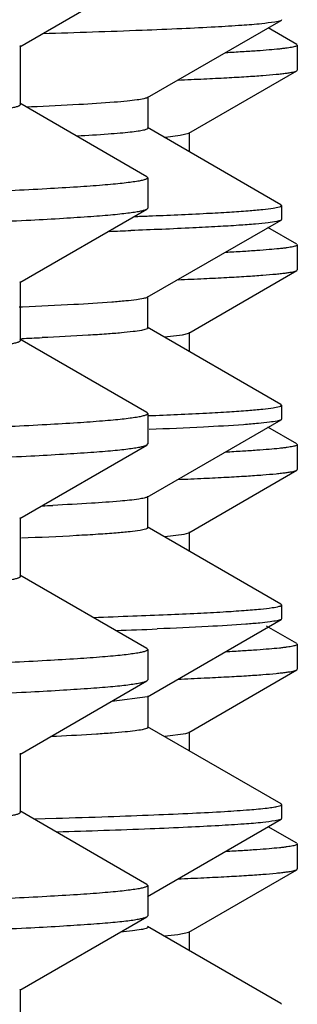
# Model space of a CAD drawing. Units: inches. Extents: x 0 to 11, y 0 to 8.5.
# Drawn here: x 5.5 to 5.6, y 4.8 to 4.9 of the extents above; entities that cross this region are included whole.
import ezdxf

# ---------------------------------------------------------------- set-up
doc = ezdxf.new("R2010")
doc.units = ezdxf.units.IN
doc.header["$LTSCALE"] = 0.605
doc.header["$MEASUREMENT"] = 0
doc.layers.get('0').update_dxf_attribs({"linetype": 'CONTINUOUS'})
doc.layers.add('ALL_ASSEMBLY_MEMBERS', color=7, linetype='CONTINUOUS')

msp = doc.modelspace()

# ---------------------------------------------------------------- linework, layer by layer
at = {"color": 7, "linetype": 'Continuous'}
for p, q in [((5.541577, 4.847979), (5.554136, 4.855232)), ((5.554191, 4.855293), (5.554136, 4.855228)), ((5.541638, 4.845096), (5.541638, 4.848049)), ((5.530673, 4.847102), (5.530234, 4.847083)), ((5.554132, 4.837916), (5.541577, 4.845166)), ((5.554191, 4.83785), (5.554132, 4.837917)), ((5.554191, 4.837847), (5.554191, 4.836549)), ((5.541572, 4.829229), (5.554136, 4.836485)), ((5.554191, 4.836543), (5.554136, 4.836478)), ((5.541632, 4.826346), (5.541632, 4.829299)), ((5.529853, 4.828317), (5.529536, 4.828308)), ((5.554131, 4.819163), (5.541572, 4.826416)), ((5.554191, 4.8191), (5.554131, 4.819167)), ((5.554191, 4.819094), (5.554191, 4.817801)), ((5.541568, 4.810478), (5.554134, 4.817735)), ((5.554191, 4.817793), (5.554134, 4.817727)), ((5.541629, 4.807596), (5.541629, 4.810548)), ((5.554132, 4.800409), (5.541568, 4.807666)), ((5.554191, 4.80035), (5.554132, 4.800417)), ((5.554191, 4.800342), (5.554191, 4.799043)), ((5.541582, 4.791729), (5.554136, 4.798979)), ((5.554191, 4.799043), (5.554136, 4.798978)), ((5.54158, 4.791729), (5.53823, 4.791273)), ((5.541642, 4.788845), (5.541642, 4.791798)), ((5.554135, 4.781666), (5.541582, 4.788915)), ((5.533035, 4.788006), (5.532505, 4.78798)), ((5.554191, 4.7816), (5.554135, 4.781666)), ((5.554191, 4.7816), (5.554191, 4.780296)), ((5.53095, 4.780255), (5.532993, 4.780317)), ((5.541577, 4.772979), (5.554136, 4.780232)), ((5.554191, 4.780293), (5.554136, 4.780228)), ((5.554132, 4.762916), (5.541578, 4.770166)), ((5.554191, 4.76285), (5.554132, 4.762917))]:
    msp.add_line(p, q, dxfattribs=at)
for centre, radius, start, end in [((5.513949, 5.536998), 0.70068, 272.157766, 272.271369), ((5.507682, 5.703341), 0.868447, 272.000783, 272.134488), ((5.508823, 5.327484), 0.502562, 272.38624, 272.60611), ((5.513021, 5.219734), 0.410511, 272.60859, 272.74835), ((5.504706, 5.749569), 0.950921, 271.917229, 272.139891), ((5.513632, 5.504747), 0.707243, 272.025238, 272.340178)]:
    msp.add_arc(centre, radius, start, end, dxfattribs=at)
for points, knots in [([(5.554136, 4.855228), (5.553962, 4.855125), (5.553329, 4.855044), (5.552116, 4.854875), (5.550238, 4.85474), (5.547742, 4.854582), (5.544614, 4.85443), (5.539222, 4.854207), (5.534871, 4.854066), (5.531769, 4.853973)], [0, 0, 0, 0, 0.027139, 0.082418, 0.166024, 0.277847, 0.41756, 0.584784, 1, 1, 1, 1]), ([(5.541575, 4.847979), (5.541473, 4.84792), (5.541142, 4.847846), (5.540513, 4.847739), (5.539583, 4.847637), (5.537765, 4.847476), (5.534761, 4.847291), (5.532164, 4.847167), (5.530673, 4.847102)], [0, 0, 0, 0, 0.032316, 0.09087, 0.176029, 0.287825, 0.591125, 1, 1, 1, 1]), ([(5.541635, 4.845093), (5.541635, 4.845047), (5.541453, 4.844963), (5.541165, 4.844894), (5.540623, 4.844801), (5.539901, 4.844715), (5.538961, 4.844624), (5.537301, 4.844493), (5.535951, 4.844411), (5.534982, 4.844357)], [0, 0, 0, 0, 0.020659, 0.069168, 0.147887, 0.257164, 0.397054, 0.567531, 1, 1, 1, 1]), ([(5.541718, 4.836869), (5.543528, 4.836941), (5.546056, 4.83705), (5.549162, 4.837225), (5.55093, 4.837344), (5.552278, 4.837463), (5.553315, 4.837576), (5.553817, 4.837686), (5.554191, 4.837772), (5.554191, 4.83785)], [0, 0, 0, 0, 0.43311, 0.604345, 0.744946, 0.854681, 0.933498, 0.98151, 1, 1, 1, 1]), ([(5.554136, 4.836478), (5.554014, 4.836406), (5.553599, 4.83633), (5.552807, 4.836207), (5.551614, 4.836095), (5.550038, 4.835974), (5.548074, 4.835854), (5.544695, 4.83568), (5.54197, 4.835569), (5.540027, 4.835497)], [0, 0, 0, 0, 0.029948, 0.086965, 0.171353, 0.283115, 0.422132, 0.588143, 1, 1, 1, 1]), ([(5.541572, 4.829229), (5.541465, 4.829166), (5.541113, 4.82909), (5.540441, 4.828978), (5.539444, 4.828873), (5.537488, 4.828706), (5.534254, 4.828514), (5.531458, 4.828385), (5.529853, 4.828317)], [0, 0, 0, 0, 0.031684, 0.089803, 0.174738, 0.28655, 0.590511, 1, 1, 1, 1]), ([(5.541632, 4.826343), (5.541633, 4.82628), (5.541345, 4.826186), (5.540936, 4.826096), (5.540115, 4.825986), (5.539039, 4.825879), (5.537629, 4.825768), (5.535145, 4.825608), (5.533123, 4.825507), (5.531674, 4.825441)], [0, 0, 0, 0, 0.019054, 0.067009, 0.145594, 0.255035, 0.395361, 0.566484, 1, 1, 1, 1]), ([(5.541695, 4.818118), (5.543509, 4.81819), (5.546041, 4.818299), (5.549153, 4.818474), (5.550924, 4.818594), (5.552275, 4.818713), (5.553313, 4.818826), (5.553816, 4.818936), (5.554191, 4.819022), (5.554191, 4.8191)], [0, 0, 0, 0, 0.433109, 0.604346, 0.744949, 0.854685, 0.933502, 0.981514, 1, 1, 1, 1]), ([(5.554134, 4.817727), (5.554023, 4.817663), (5.553654, 4.817588), (5.552949, 4.817475), (5.551898, 4.81737), (5.549831, 4.817203), (5.54641, 4.817011), (5.543452, 4.816881), (5.541753, 4.816813)], [0, 0, 0, 0, 0.03102, 0.088746, 0.173503, 0.285314, 0.589652, 1, 1, 1, 1]), ([(5.541571, 4.810478), (5.541483, 4.810427), (5.541208, 4.810359), (5.540359, 4.810207), (5.538696, 4.810053), (5.536013, 4.809861), (5.53391, 4.809753), (5.532705, 4.809695)], [0, 0, 0, 0, 0.034074, 0.093809, 0.291685, 0.594034, 1, 1, 1, 1]), ([(5.541632, 4.807593), (5.541632, 4.807518), (5.54128, 4.807425), (5.540798, 4.80732), (5.539812, 4.807203), (5.538526, 4.807085), (5.536841, 4.806965), (5.533877, 4.806789), (5.531465, 4.806679), (5.529737, 4.806607)], [0, 0, 0, 0, 0.01868, 0.066644, 0.145384, 0.255043, 0.395512, 0.566628, 1, 1, 1, 1]), ([(5.540213, 4.799311), (5.541296, 4.799351), (5.543323, 4.799432), (5.546151, 4.79956), (5.548554, 4.799688), (5.550525, 4.799814), (5.552067, 4.799941), (5.55316, 4.800059), (5.553822, 4.800174), (5.554105, 4.800259), (5.554191, 4.800321), (5.554191, 4.80035)], [0, 0, 0, 0, 0.231372, 0.432843, 0.604069, 0.744715, 0.854497, 0.933323, 0.981279, 0.993934, 1, 1, 1, 1]), ([(5.554136, 4.798978), (5.554031, 4.798916), (5.553683, 4.798844), (5.553019, 4.798735), (5.552031, 4.798633), (5.550091, 4.798471), (5.546881, 4.798285), (5.544105, 4.798159), (5.542511, 4.798094)], [0, 0, 0, 0, 0.031297, 0.089215, 0.174072, 0.28587, 0.589956, 1, 1, 1, 1]), ([(5.541639, 4.788842), (5.54164, 4.788786), (5.541394, 4.788695), (5.541033, 4.788614), (5.540324, 4.788511), (5.53939, 4.788412), (5.538171, 4.788309), (5.536028, 4.78816), (5.534284, 4.788067), (5.533035, 4.788006)], [0, 0, 0, 0, 0.019578, 0.067913, 0.146889, 0.256617, 0.396981, 0.567803, 1, 1, 1, 1]), ([(5.532993, 4.780317), (5.534629, 4.780367), (5.537694, 4.780466), (5.541974, 4.780625), (5.545617, 4.780783), (5.548613, 4.780939), (5.550949, 4.781093), (5.55249, 4.781231), (5.553377, 4.781345), (5.553812, 4.781426), (5.554049, 4.781486), (5.554191, 4.781561), (5.554191, 4.7816)], [0, 0, 0, 0, 0.230818, 0.432229, 0.603702, 0.744765, 0.854975, 0.934095, 0.961974, 0.982085, 0.994532, 1, 1, 1, 1]), ([(5.554136, 4.780228), (5.55397, 4.78013), (5.553373, 4.780049), (5.552227, 4.779888), (5.55046, 4.779755), (5.548113, 4.779603), (5.545173, 4.779456), (5.540106, 4.77924), (5.536017, 4.779103), (5.533102, 4.779013)], [0, 0, 0, 0, 0.027466, 0.082937, 0.166615, 0.278414, 0.418034, 0.58511, 1, 1, 1, 1]), ([(5.541639, 4.770093), (5.54164, 4.770027), (5.541339, 4.769935), (5.540916, 4.769842), (5.540065, 4.769731), (5.539431, 4.769669), (5.539054, 4.769635)], [0, 0, 0, 0, 0.074731, 0.263266, 0.571582, 1, 1, 1, 1])]:
    msp.add_open_spline(points, degree=3, knots=knots, dxfattribs=at)
at = {"layer": 'ALL_ASSEMBLY_MEMBERS', "color": 7, "linetype": 'Continuous'}
for p, q in [((5.529576, 4.852756), (5.541521, 4.859655)), ((5.555611, 4.852967), (5.552912, 4.854525)), ((5.529665, 4.847343), (5.529665, 4.852859)), ((5.555611, 4.852967), (5.555668, 4.852901)), ((5.555668, 4.852901), (5.555668, 4.850556)), ((5.545461, 4.844628), (5.555611, 4.85049)), ((5.555611, 4.85049), (5.555668, 4.850556)), ((5.541521, 4.840547), (5.529576, 4.847446)), ((5.543269, 4.844274), (5.544667, 4.844437)), ((5.544667, 4.844437), (5.545461, 4.844628)), ((5.54552, 4.842889), (5.54552, 4.844697)), ((5.541521, 4.840547), (5.541605, 4.840449)), ((5.541605, 4.840449), (5.541605, 4.837605)), ((5.529576, 4.830608), (5.541521, 4.837508)), ((5.541521, 4.837508), (5.541605, 4.837605)), ((5.555611, 4.834217), (5.552909, 4.835777)), ((5.555611, 4.834217), (5.555668, 4.834151)), ((5.555668, 4.834151), (5.555668, 4.831806)), ((5.545461, 4.825878), (5.555611, 4.83174)), ((5.555611, 4.83174), (5.555668, 4.831806)), ((5.529665, 4.825195), (5.529665, 4.830712)), ((5.543191, 4.825517), (5.544866, 4.825719)), ((5.544866, 4.825719), (5.54546, 4.825878)), ((5.54552, 4.824136), (5.54552, 4.825947)), ((5.541521, 4.8184), (5.529576, 4.825299)), ((5.541521, 4.8184), (5.541605, 4.818302)), ((5.541605, 4.818302), (5.541605, 4.815458)), ((5.555611, 4.815467), (5.552908, 4.817027)), ((5.541521, 4.81536), (5.541605, 4.815458)), ((5.555611, 4.815467), (5.555668, 4.815401)), ((5.529576, 4.808461), (5.541521, 4.81536)), ((5.555668, 4.815401), (5.555668, 4.813056)), ((5.545461, 4.807128), (5.555611, 4.81299)), ((5.555611, 4.81299), (5.555668, 4.813056)), ((5.529665, 4.803048), (5.529665, 4.808564)), ((5.54504, 4.807002), (5.54546, 4.807128)), ((5.54552, 4.805383), (5.54552, 4.807197)), ((5.543204, 4.806768), (5.54504, 4.807002)), ((5.541521, 4.796252), (5.529576, 4.803151)), ((5.555611, 4.796717), (5.552785, 4.798349)), ((5.541521, 4.796252), (5.541605, 4.796154)), ((5.541605, 4.796154), (5.541605, 4.79331)), ((5.555611, 4.796717), (5.555668, 4.796651)), ((5.555668, 4.796651), (5.555668, 4.794306)), ((5.545461, 4.788378), (5.555611, 4.79424)), ((5.555611, 4.79424), (5.555668, 4.794306)), ((5.541521, 4.793213), (5.541605, 4.79331)), ((5.529576, 4.786313), (5.541521, 4.793213)), ((5.54321, 4.788018), (5.545186, 4.788284)), ((5.545186, 4.788284), (5.545461, 4.788378)), ((5.54552, 4.78664), (5.54552, 4.788447)), ((5.529665, 4.7809), (5.529665, 4.786417)), ((5.541521, 4.774105), (5.529576, 4.781004)), ((5.555611, 4.777967), (5.552912, 4.779525)), ((5.555611, 4.777967), (5.555668, 4.777901)), ((5.555668, 4.777901), (5.555668, 4.775556)), ((5.545461, 4.769628), (5.555611, 4.77549)), ((5.555611, 4.77549), (5.555668, 4.775556)), ((5.541521, 4.774105), (5.541605, 4.774007)), ((5.541605, 4.774007), (5.541605, 4.771163)), ((5.541521, 4.771065), (5.541605, 4.771163)), ((5.529576, 4.764166), (5.541521, 4.771065)), ((5.543178, 4.769266), (5.544441, 4.769404)), ((5.544441, 4.769404), (5.54546, 4.769628)), ((5.54552, 4.767889), (5.54552, 4.769697)), ((5.529665, 4.758753), (5.529665, 4.764269))]:
    msp.add_line(p, q, dxfattribs=at)
msp.add_arc((5.538539, 4.894508), 0.050456, 275.25431, 275.37979, dxfattribs=at)
for points, knots in [([(5.321293, 4.854216), (5.33537, 4.854441), (5.356323, 4.854776), (5.383955, 4.855231), (5.403933, 4.855569), (5.423144, 4.855907), (5.441408, 4.856245), (5.458555, 4.856582), (5.474428, 4.85692), (5.488877, 4.857256), (5.499966, 4.857545), (5.508026, 4.857779), (5.513429, 4.857948), (5.518385, 4.858117), (5.522883, 4.858286), (5.526913, 4.858455), (5.530464, 4.858623), (5.533529, 4.858791), (5.535776, 4.858936), (5.537325, 4.859055), (5.538299, 4.859139), (5.539147, 4.859223), (5.539868, 4.859307), (5.540463, 4.85939), (5.54093, 4.859473), (5.54124, 4.859545), (5.541422, 4.859607), (5.541492, 4.859639), (5.54152, 4.859655)], [0, 0, 0, 0, 0.191692, 0.285305, 0.376261, 0.463731, 0.546889, 0.624967, 0.69724, 0.763036, 0.821745, 0.848268, 0.872818, 0.895343, 0.915788, 0.934103, 0.95025, 0.964193, 0.975897, 0.980902, 0.985339, 0.989206, 0.992503, 0.995227, 0.997381, 0.998966, 0.99955, 1, 1, 1, 1]), ([(5.555668, 4.852901), (5.555668, 4.852884), (5.555645, 4.852856), (5.555605, 4.852831), (5.555535, 4.852798), (5.555414, 4.85276), (5.555228, 4.852716), (5.55499, 4.852673), (5.5547, 4.852629), (5.554356, 4.852584), (5.553794, 4.852521), (5.552961, 4.852444), (5.551803, 4.852356), (5.550438, 4.852267), (5.549458, 4.852212), (5.548934, 4.852184)], [0, 0, 0, 0, 0.007643, 0.01351, 0.021063, 0.041564, 0.069516, 0.105039, 0.148182, 0.198971, 0.257417, 0.397286, 0.567774, 0.768744, 1, 1, 1, 1]), ([(5.544462, 4.849629), (5.545274, 4.849663), (5.5468, 4.84973), (5.548942, 4.849837), (5.550788, 4.849943), (5.552336, 4.850049), (5.553439, 4.850141), (5.554169, 4.850217), (5.554605, 4.85027), (5.554964, 4.850323), (5.555248, 4.850375), (5.555457, 4.850426), (5.55557, 4.850466), (5.555611, 4.85049)], [0, 0, 0, 0, 0.217726, 0.409304, 0.574514, 0.713137, 0.824983, 0.870839, 0.909984, 0.942425, 0.968186, 0.987324, 1, 1, 1, 1]), ([(5.113352, 4.836496), (5.113478, 4.836529), (5.113772, 4.836591), (5.114275, 4.836674), (5.114897, 4.836757), (5.115963, 4.836878), (5.117593, 4.837023), (5.119901, 4.837189), (5.122675, 4.837356), (5.125908, 4.837524), (5.129592, 4.837692), (5.133719, 4.83786), (5.13828, 4.838029), (5.145196, 4.838263), (5.154838, 4.838551), (5.16754, 4.838887), (5.181663, 4.839222), (5.197075, 4.839559), (5.213636, 4.839896), (5.231191, 4.840232), (5.249579, 4.84057), (5.268629, 4.840907), (5.294842, 4.841359), (5.321341, 4.841806), (5.34788, 4.842256), (5.367538, 4.842594), (5.38677, 4.842931), (5.405396, 4.843268), (5.423245, 4.843605), (5.440152, 4.843942), (5.45596, 4.844278), (5.470525, 4.844615), (5.481822, 4.844902), (5.490137, 4.845134), (5.495798, 4.845303), (5.501055, 4.845472), (5.505897, 4.84564), (5.510312, 4.845809), (5.51429, 4.845977), (5.517823, 4.846145), (5.520901, 4.846313), (5.523518, 4.846479), (5.525667, 4.846645), (5.527163, 4.84679), (5.528123, 4.846911), (5.528598, 4.846984), (5.528918, 4.847043), (5.529114, 4.847085), (5.52928, 4.847127), (5.529416, 4.847169), (5.529523, 4.847211), (5.52961, 4.847256), (5.529665, 4.847308), (5.529665, 4.847343)], [0, 0, 0, 0, 0.00094, 0.002163, 0.00367, 0.00546, 0.009891, 0.01545, 0.022126, 0.029901, 0.03876, 0.048684, 0.059648, 0.071626, 0.09852, 0.129114, 0.163129, 0.200249, 0.240133, 0.282411, 0.326694, 0.372572, 0.419622, 0.515491, 0.563424, 0.610766, 0.657079, 0.701936, 0.744922, 0.785639, 0.823713, 0.858791, 0.89055, 0.905092, 0.918697, 0.931333, 0.942971, 0.953586, 0.963151, 0.971646, 0.979051, 0.98535, 0.990528, 0.994576, 0.996175, 0.997489, 0.99804, 0.998521, 0.998931, 0.999271, 0.999544, 0.999751, 1, 1, 1, 1]), ([(5.541605, 4.840449), (5.541605, 4.840413), (5.541542, 4.84036), (5.541448, 4.840315), (5.54133, 4.840271), (5.541181, 4.840229), (5.540998, 4.840186), (5.540782, 4.840144), (5.540429, 4.840083), (5.539905, 4.840009), (5.539177, 4.839923), (5.538318, 4.839838), (5.536913, 4.839716), (5.534832, 4.839568), (5.53195, 4.839397), (5.528561, 4.839226), (5.524672, 4.839055), (5.520293, 4.838883), (5.515435, 4.838711), (5.510109, 4.838539), (5.504329, 4.838367), (5.498107, 4.838194), (5.488974, 4.837957), (5.476576, 4.837664), (5.460608, 4.837321), (5.443298, 4.836978), (5.424813, 4.836634), (5.405331, 4.83629), (5.385041, 4.835946), (5.364134, 4.835601), (5.342816, 4.835257), (5.328489, 4.835028), (5.321293, 4.834913)], [0, 0, 0, 0, 0.000494, 0.000918, 0.00148, 0.002184, 0.003034, 0.00403, 0.005174, 0.007907, 0.011231, 0.015147, 0.019653, 0.030425, 0.043531, 0.058936, 0.076603, 0.096494, 0.118561, 0.142748, 0.168999, 0.197253, 0.227439, 0.293314, 0.365991, 0.444771, 0.528894, 0.617557, 0.709893, 0.805025, 0.90207, 1, 1, 1, 1]), ([(5.321293, 4.832068), (5.33537, 4.832294), (5.356323, 4.832629), (5.383956, 4.833083), (5.403934, 4.833422), (5.423144, 4.83376), (5.441408, 4.834097), (5.458556, 4.834435), (5.474428, 4.834772), (5.488877, 4.835109), (5.499966, 4.835398), (5.508026, 4.835631), (5.513429, 4.835801), (5.518385, 4.83597), (5.522883, 4.836139), (5.526913, 4.836307), (5.530464, 4.836475), (5.533529, 4.836643), (5.535776, 4.836789), (5.537325, 4.836908), (5.538298, 4.836992), (5.539146, 4.837076), (5.539868, 4.83716), (5.540463, 4.837243), (5.54093, 4.837325), (5.54124, 4.837398), (5.541422, 4.83746), (5.541492, 4.837491), (5.54152, 4.837508)], [0, 0, 0, 0, 0.191692, 0.285307, 0.376265, 0.463735, 0.546892, 0.624969, 0.697241, 0.763037, 0.821745, 0.848268, 0.872818, 0.895342, 0.915787, 0.934103, 0.950249, 0.964192, 0.975897, 0.980902, 0.985339, 0.989206, 0.992503, 0.995227, 0.997381, 0.998966, 0.99955, 1, 1, 1, 1]), ([(5.555668, 4.834151), (5.555668, 4.834134), (5.555645, 4.834106), (5.555605, 4.834081), (5.555535, 4.834048), (5.555414, 4.83401), (5.555228, 4.833966), (5.55499, 4.833923), (5.554699, 4.833878), (5.554355, 4.833834), (5.553793, 4.833771), (5.552959, 4.833694), (5.5518, 4.833606), (5.550434, 4.833517), (5.549453, 4.833462), (5.548929, 4.833434)], [0, 0, 0, 0, 0.007641, 0.013507, 0.02106, 0.04156, 0.069512, 0.105034, 0.148178, 0.198967, 0.257413, 0.397283, 0.567772, 0.768744, 1, 1, 1, 1]), ([(5.544455, 4.830879), (5.545268, 4.830913), (5.546795, 4.83098), (5.548938, 4.831086), (5.550786, 4.831193), (5.552334, 4.831298), (5.553437, 4.831391), (5.554169, 4.831467), (5.554604, 4.83152), (5.554964, 4.831573), (5.555248, 4.831625), (5.555457, 4.831676), (5.55557, 4.831716), (5.555611, 4.83174)], [0, 0, 0, 0, 0.21773, 0.409311, 0.574522, 0.713147, 0.824993, 0.870848, 0.909991, 0.942432, 0.968191, 0.987326, 1, 1, 1, 1]), ([(5.113884, 4.814461), (5.114062, 4.814492), (5.114457, 4.814553), (5.115403, 4.814672), (5.116878, 4.814816), (5.118994, 4.81498), (5.121568, 4.815145), (5.124593, 4.815311), (5.12951, 4.815546), (5.136727, 4.815833), (5.146624, 4.816163), (5.158102, 4.816494), (5.171056, 4.816826), (5.18537, 4.817158), (5.200914, 4.817491), (5.217548, 4.817825), (5.23512, 4.818158), (5.259961, 4.81861), (5.292113, 4.819166), (5.324706, 4.819716), (5.350957, 4.820161), (5.370361, 4.820495), (5.389321, 4.820829), (5.407665, 4.821163), (5.425228, 4.821496), (5.44185, 4.82183), (5.457381, 4.822163), (5.471681, 4.822495), (5.482768, 4.82278), (5.490925, 4.823009), (5.496476, 4.823177), (5.501631, 4.823344), (5.506377, 4.82351), (5.510705, 4.823677), (5.514603, 4.823844), (5.518064, 4.82401), (5.52108, 4.824176), (5.523644, 4.824341), (5.525749, 4.824505), (5.527215, 4.824648), (5.528155, 4.824768), (5.52862, 4.82484), (5.528934, 4.824899), (5.529125, 4.824941), (5.529288, 4.824982), (5.52942, 4.825023), (5.529526, 4.825065), (5.529611, 4.825109), (5.529665, 4.825161), (5.529665, 4.825195)], [0, 0, 0, 0, 0.001301, 0.002881, 0.006877, 0.011982, 0.018184, 0.025473, 0.033832, 0.05368, 0.077553, 0.105235, 0.136477, 0.170995, 0.208478, 0.248587, 0.290959, 0.335211, 0.42774, 0.522832, 0.570267, 0.617055, 0.662772, 0.707005, 0.749354, 0.789436, 0.826888, 0.861371, 0.892575, 0.906857, 0.920215, 0.932621, 0.944046, 0.954462, 0.963848, 0.972183, 0.979448, 0.985626, 0.990706, 0.994677, 0.996245, 0.997534, 0.998074, 0.998545, 0.998947, 0.999282, 0.999549, 0.999753, 1, 1, 1, 1]), ([(5.541605, 4.818302), (5.541605, 4.818266), (5.541542, 4.818212), (5.541448, 4.818167), (5.54133, 4.818124), (5.541181, 4.818082), (5.540998, 4.818039), (5.540782, 4.817996), (5.540429, 4.817935), (5.539905, 4.817861), (5.539177, 4.817776), (5.538318, 4.81769), (5.536913, 4.817569), (5.534832, 4.81742), (5.53195, 4.81725), (5.528561, 4.817079), (5.524672, 4.816907), (5.520293, 4.816736), (5.515435, 4.816564), (5.510109, 4.816392), (5.504329, 4.816219), (5.498107, 4.816047), (5.488974, 4.81581), (5.476577, 4.815517), (5.460608, 4.815174), (5.443298, 4.81483), (5.424814, 4.814486), (5.405332, 4.814142), (5.385041, 4.813798), (5.364134, 4.813454), (5.342816, 4.813109), (5.328489, 4.81288), (5.321293, 4.812765)], [0, 0, 0, 0, 0.000494, 0.000918, 0.00148, 0.002184, 0.003034, 0.00403, 0.005175, 0.007907, 0.011231, 0.015147, 0.019653, 0.030426, 0.043531, 0.058936, 0.076603, 0.096495, 0.118561, 0.142748, 0.168999, 0.197253, 0.227439, 0.293313, 0.36599, 0.444768, 0.528891, 0.617554, 0.709891, 0.805025, 0.90207, 1, 1, 1, 1]), ([(5.321293, 4.809921), (5.33537, 4.810146), (5.356323, 4.810481), (5.383956, 4.810936), (5.403935, 4.811274), (5.423145, 4.811612), (5.441409, 4.81195), (5.458557, 4.812287), (5.474429, 4.812625), (5.488877, 4.812961), (5.499966, 4.81325), (5.508026, 4.813484), (5.513429, 4.813653), (5.518385, 4.813822), (5.522883, 4.813991), (5.526913, 4.81416), (5.530464, 4.814328), (5.533529, 4.814496), (5.535776, 4.814641), (5.537324, 4.81476), (5.538298, 4.814844), (5.539146, 4.814928), (5.539868, 4.815012), (5.540463, 4.815095), (5.54093, 4.815178), (5.54124, 4.81525), (5.541422, 4.815312), (5.541492, 4.815344), (5.54152, 4.81536)], [0, 0, 0, 0, 0.191692, 0.285308, 0.376267, 0.463739, 0.546897, 0.624974, 0.697244, 0.763039, 0.821746, 0.848268, 0.872818, 0.895342, 0.915787, 0.934102, 0.950249, 0.964192, 0.975896, 0.980901, 0.985338, 0.989206, 0.992503, 0.995227, 0.997381, 0.998966, 0.99955, 1, 1, 1, 1]), ([(5.555668, 4.815401), (5.555668, 4.815384), (5.555645, 4.815356), (5.555605, 4.815331), (5.555535, 4.815298), (5.555414, 4.81526), (5.555228, 4.815216), (5.554989, 4.815173), (5.554698, 4.815128), (5.554355, 4.815084), (5.553792, 4.815021), (5.552958, 4.814944), (5.551799, 4.814856), (5.550432, 4.814767), (5.549451, 4.814712), (5.548926, 4.814684)], [0, 0, 0, 0, 0.00764, 0.013506, 0.021059, 0.041559, 0.06951, 0.105032, 0.148176, 0.198965, 0.257411, 0.397281, 0.567771, 0.768743, 1, 1, 1, 1]), ([(5.544451, 4.812129), (5.545264, 4.812163), (5.546792, 4.81223), (5.548936, 4.812336), (5.550784, 4.812443), (5.552333, 4.812548), (5.553437, 4.812641), (5.554168, 4.812717), (5.554604, 4.81277), (5.554964, 4.812823), (5.555248, 4.812875), (5.555457, 4.812926), (5.55557, 4.812966), (5.555611, 4.81299)], [0, 0, 0, 0, 0.217731, 0.409314, 0.574527, 0.713152, 0.824999, 0.870854, 0.909997, 0.942436, 0.968194, 0.987328, 1, 1, 1, 1]), ([(5.113464, 4.792229), (5.113603, 4.792262), (5.113923, 4.792323), (5.114721, 4.792445), (5.116016, 4.792589), (5.117924, 4.792754), (5.120299, 4.79292), (5.123136, 4.793087), (5.126429, 4.793254), (5.130169, 4.793422), (5.134349, 4.79359), (5.138959, 4.793758), (5.145934, 4.793991), (5.155639, 4.794279), (5.168405, 4.794613), (5.182577, 4.794948), (5.198024, 4.795284), (5.214603, 4.79562), (5.232164, 4.795956), (5.257066, 4.796411), (5.289376, 4.796972), (5.322177, 4.797526), (5.348645, 4.797974), (5.368241, 4.798311), (5.387405, 4.798647), (5.405961, 4.798984), (5.423739, 4.79932), (5.440575, 4.799656), (5.456315, 4.799991), (5.470813, 4.800327), (5.482058, 4.800613), (5.490334, 4.800845), (5.495967, 4.801013), (5.501199, 4.801181), (5.506017, 4.80135), (5.51041, 4.801518), (5.514369, 4.801686), (5.517883, 4.801853), (5.520945, 4.80202), (5.523549, 4.802186), (5.525688, 4.802352), (5.527176, 4.802496), (5.52813, 4.802617), (5.528604, 4.80269), (5.528922, 4.802749), (5.529117, 4.802791), (5.529282, 4.802833), (5.529417, 4.802874), (5.529524, 4.802916), (5.52961, 4.802961), (5.529665, 4.803013), (5.529665, 4.803048)], [0, 0, 0, 0, 0.00103, 0.002342, 0.005815, 0.010414, 0.016135, 0.022964, 0.030886, 0.039883, 0.049936, 0.061021, 0.073113, 0.100204, 0.130961, 0.165104, 0.202315, 0.242256, 0.284559, 0.328834, 0.421662, 0.517337, 0.565145, 0.612348, 0.658511, 0.703211, 0.746037, 0.786594, 0.824512, 0.859441, 0.891059, 0.905536, 0.919079, 0.931657, 0.943241, 0.953806, 0.963327, 0.971781, 0.97915, 0.98542, 0.990573, 0.994601, 0.996192, 0.9975, 0.998049, 0.998527, 0.998935, 0.999274, 0.999545, 0.999751, 1, 1, 1, 1]), ([(5.541605, 4.796154), (5.541605, 4.796118), (5.541542, 4.796065), (5.541448, 4.79602), (5.54133, 4.795976), (5.541181, 4.795934), (5.540998, 4.795891), (5.540782, 4.795849), (5.540429, 4.795788), (5.539905, 4.795714), (5.539177, 4.795628), (5.538318, 4.795543), (5.536913, 4.795421), (5.534832, 4.795273), (5.53195, 4.795102), (5.52856, 4.794931), (5.524672, 4.79476), (5.520293, 4.794588), (5.515435, 4.794416), (5.510109, 4.794244), (5.504329, 4.794072), (5.498107, 4.793899), (5.488974, 4.793662), (5.476577, 4.793369), (5.460609, 4.793026), (5.443299, 4.792683), (5.424814, 4.792339), (5.405333, 4.791995), (5.385041, 4.791651), (5.364134, 4.791306), (5.342816, 4.790962), (5.328489, 4.790733), (5.321293, 4.790617)], [0, 0, 0, 0, 0.000494, 0.000918, 0.00148, 0.002184, 0.003034, 0.00403, 0.005175, 0.007907, 0.011232, 0.015148, 0.019653, 0.030426, 0.043532, 0.058937, 0.076604, 0.096495, 0.118562, 0.142748, 0.168999, 0.197252, 0.227438, 0.29331, 0.365985, 0.444763, 0.528887, 0.617551, 0.70989, 0.805025, 0.90207, 1, 1, 1, 1]), ([(5.555668, 4.796651), (5.555668, 4.796634), (5.555645, 4.796606), (5.555606, 4.796581), (5.555535, 4.796548), (5.555414, 4.79651), (5.555229, 4.796467), (5.554991, 4.796423), (5.5547, 4.796379), (5.554358, 4.796334), (5.553796, 4.796271), (5.552963, 4.796194), (5.551807, 4.796106), (5.550443, 4.796018), (5.549464, 4.795962), (5.54894, 4.795934)], [0, 0, 0, 0, 0.007646, 0.013514, 0.021067, 0.041569, 0.069521, 0.105043, 0.148186, 0.198975, 0.25742, 0.397288, 0.567775, 0.768746, 1, 1, 1, 1]), ([(5.544462, 4.793379), (5.545274, 4.793413), (5.546801, 4.79348), (5.548942, 4.793587), (5.550788, 4.793693), (5.552336, 4.793799), (5.553439, 4.793891), (5.554169, 4.793967), (5.554605, 4.79402), (5.554964, 4.794073), (5.555248, 4.794125), (5.555457, 4.794176), (5.55557, 4.794216), (5.555611, 4.79424)], [0, 0, 0, 0, 0.217725, 0.409303, 0.574512, 0.713137, 0.824984, 0.87084, 0.909984, 0.942426, 0.968187, 0.987324, 1, 1, 1, 1]), ([(5.321293, 4.787773), (5.335371, 4.787999), (5.356324, 4.788334), (5.383957, 4.788788), (5.403935, 4.789127), (5.423146, 4.789465), (5.44141, 4.789802), (5.458558, 4.79014), (5.474429, 4.790477), (5.488878, 4.790814), (5.499966, 4.791103), (5.508026, 4.791336), (5.513429, 4.791506), (5.518385, 4.791675), (5.522883, 4.791844), (5.526912, 4.792012), (5.530464, 4.79218), (5.533529, 4.792348), (5.535776, 4.792494), (5.537324, 4.792613), (5.538298, 4.792697), (5.539146, 4.792781), (5.539868, 4.792865), (5.540463, 4.792948), (5.54093, 4.79303), (5.54124, 4.793103), (5.541422, 4.793165), (5.541492, 4.793196), (5.54152, 4.793213)], [0, 0, 0, 0, 0.191694, 0.28531, 0.37627, 0.463742, 0.546901, 0.624978, 0.697247, 0.76304, 0.821746, 0.848268, 0.872817, 0.895341, 0.915786, 0.934101, 0.950248, 0.964192, 0.975896, 0.980901, 0.985338, 0.989206, 0.992503, 0.995227, 0.997381, 0.998966, 0.99955, 1, 1, 1, 1]), ([(5.114049, 4.770194), (5.11424, 4.770225), (5.114659, 4.770285), (5.115654, 4.770404), (5.117187, 4.770547), (5.119371, 4.770711), (5.122009, 4.770876), (5.125096, 4.771041), (5.130087, 4.771276), (5.137389, 4.771562), (5.147376, 4.771891), (5.158929, 4.772221), (5.171943, 4.772552), (5.186303, 4.772884), (5.201877, 4.773216), (5.224659, 4.773671), (5.255045, 4.77423), (5.293018, 4.774887), (5.325541, 4.775435), (5.351719, 4.775879), (5.37106, 4.776212), (5.389953, 4.776545), (5.408227, 4.776878), (5.425719, 4.777211), (5.44227, 4.777543), (5.457733, 4.777875), (5.471967, 4.778207), (5.483001, 4.778491), (5.491119, 4.77872), (5.496644, 4.778887), (5.501773, 4.779053), (5.506496, 4.77922), (5.510801, 4.779386), (5.51468, 4.779552), (5.518124, 4.779718), (5.521124, 4.779883), (5.523675, 4.780048), (5.525769, 4.780212), (5.527228, 4.780355), (5.528162, 4.780474), (5.528626, 4.780546), (5.528937, 4.780605), (5.529128, 4.780646), (5.52929, 4.780688), (5.529422, 4.780728), (5.529526, 4.78077), (5.529611, 4.780815), (5.529665, 4.780866), (5.529665, 4.7809)], [0, 0, 0, 0, 0.00139, 0.003058, 0.007226, 0.012495, 0.018855, 0.026293, 0.034795, 0.054903, 0.079004, 0.106877, 0.138276, 0.172916, 0.210487, 0.25065, 0.337288, 0.429718, 0.52462, 0.571933, 0.618586, 0.664157, 0.708239, 0.750432, 0.79036, 0.82766, 0.861999, 0.893067, 0.907286, 0.920585, 0.932934, 0.944307, 0.954675, 0.964017, 0.972314, 0.979544, 0.985693, 0.990749, 0.994702, 0.996262, 0.997545, 0.998082, 0.998551, 0.998952, 0.999284, 0.999551, 0.999754, 1, 1, 1, 1]), ([(5.555668, 4.777901), (5.555668, 4.777884), (5.555645, 4.777856), (5.555605, 4.777831), (5.555535, 4.777798), (5.555414, 4.77776), (5.555228, 4.777716), (5.55499, 4.777673), (5.554699, 4.777629), (5.554356, 4.777584), (5.553794, 4.777521), (5.552961, 4.777444), (5.551803, 4.777356), (5.550438, 4.777267), (5.549458, 4.777212), (5.548934, 4.777184)], [0, 0, 0, 0, 0.007643, 0.01351, 0.021063, 0.041564, 0.069515, 0.105037, 0.14818, 0.198969, 0.257414, 0.397284, 0.567773, 0.768745, 1, 1, 1, 1]), ([(5.544452, 4.774629), (5.545265, 4.774663), (5.546793, 4.77473), (5.548936, 4.774836), (5.550784, 4.774943), (5.552334, 4.775048), (5.553437, 4.775141), (5.554168, 4.775217), (5.554604, 4.77527), (5.554964, 4.775323), (5.555248, 4.775375), (5.555457, 4.775426), (5.55557, 4.775466), (5.555611, 4.77549)], [0, 0, 0, 0, 0.217732, 0.409314, 0.574525, 0.713151, 0.824998, 0.870853, 0.909996, 0.942435, 0.968194, 0.987328, 1, 1, 1, 1]), ([(5.541605, 4.774007), (5.541605, 4.773971), (5.541542, 4.773917), (5.541448, 4.773872), (5.54133, 4.773829), (5.541181, 4.773787), (5.540998, 4.773744), (5.540782, 4.773701), (5.540429, 4.77364), (5.539905, 4.773566), (5.539177, 4.773481), (5.538318, 4.773395), (5.536913, 4.773274), (5.534832, 4.773125), (5.53195, 4.772955), (5.52856, 4.772784), (5.524672, 4.772612), (5.520293, 4.772441), (5.515435, 4.772269), (5.510109, 4.772097), (5.504329, 4.771924), (5.498107, 4.771752), (5.488975, 4.771515), (5.476578, 4.771222), (5.46061, 4.770879), (5.4433, 4.770535), (5.424815, 4.770191), (5.405333, 4.769847), (5.385042, 4.769503), (5.364135, 4.769159), (5.342816, 4.768814), (5.328489, 4.768585), (5.321293, 4.76847)], [0, 0, 0, 0, 0.000494, 0.000918, 0.00148, 0.002184, 0.003034, 0.00403, 0.005175, 0.007907, 0.011232, 0.015148, 0.019654, 0.030427, 0.043533, 0.058938, 0.076605, 0.096496, 0.118563, 0.142749, 0.168999, 0.197252, 0.227436, 0.293307, 0.365981, 0.444759, 0.528883, 0.617548, 0.709887, 0.805023, 0.90207, 1, 1, 1, 1]), ([(5.321293, 4.765626), (5.335371, 4.765851), (5.356324, 4.766186), (5.383957, 4.766641), (5.403935, 4.766979), (5.423146, 4.767317), (5.44141, 4.767655), (5.458558, 4.767993), (5.474429, 4.76833), (5.488878, 4.768666), (5.499967, 4.768955), (5.508026, 4.769189), (5.513429, 4.769358), (5.518385, 4.769527), (5.522883, 4.769696), (5.526912, 4.769865), (5.530464, 4.770033), (5.533529, 4.770201), (5.535776, 4.770346), (5.537324, 4.770465), (5.538298, 4.770549), (5.539146, 4.770633), (5.539868, 4.770717), (5.540463, 4.7708), (5.54093, 4.770883), (5.54124, 4.770955), (5.541422, 4.771017), (5.541492, 4.771049), (5.54152, 4.771065)], [0, 0, 0, 0, 0.191694, 0.28531, 0.37627, 0.463743, 0.546902, 0.624979, 0.697249, 0.763042, 0.821747, 0.848269, 0.872818, 0.895342, 0.915786, 0.934101, 0.950248, 0.964191, 0.975896, 0.980901, 0.985338, 0.989206, 0.992503, 0.995227, 0.997381, 0.998966, 0.99955, 1, 1, 1, 1])]:
    msp.add_open_spline(points, degree=3, knots=knots, dxfattribs=at)

doc.saveas('drawing.dxf')
